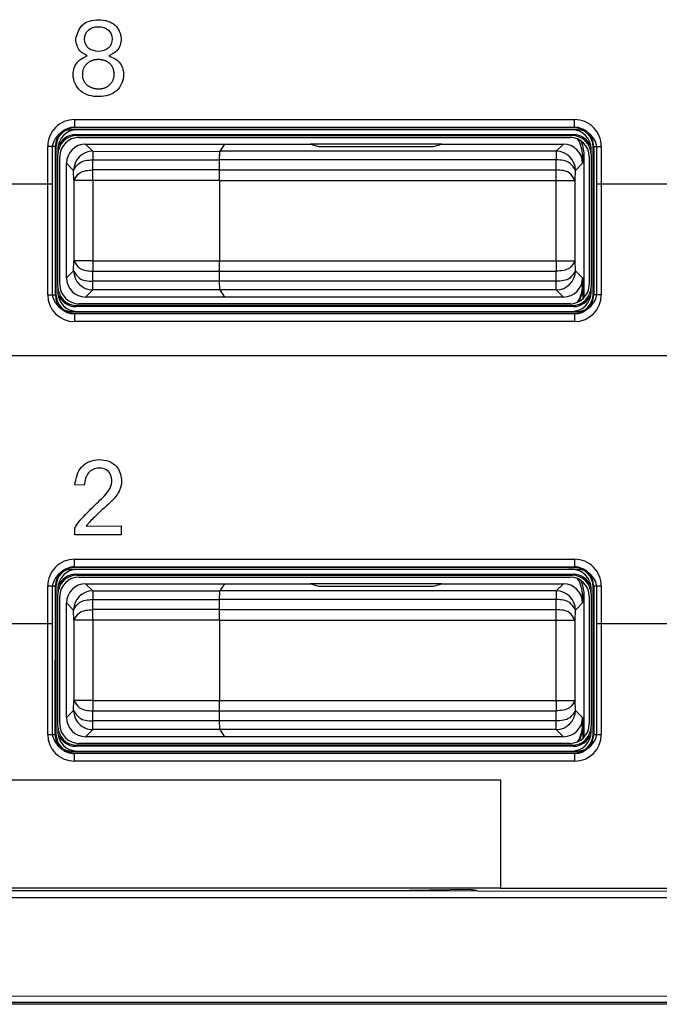
# Model space of a CAD drawing. Units: inches. Extents: x 85 to 2185, y 1295 to 1592.
# Drawn here: x 169 to 175, y 1430 to 1440 of the extents above; entities that cross this region are included whole.
import ezdxf

# ---------------------------------------------------------------- set-up
doc = ezdxf.new("R2010")
doc.units = ezdxf.units.IN

msp = doc.modelspace()

# ---------------------------------------------------------------- linework, layer by layer
at = {"color": 2, "linetype": 'Continuous'}
for p, q in [((169.4060439654369, 1439.925687011615), (169.4038391043259, 1439.925687011615)), ((169.1548384556697, 1439.297754648476), (174.3884033585947, 1439.297754648476)), ((169.1613468140831, 1439.211355927282), (169.1548384556697, 1439.217864285696)), ((169.1548384556697, 1439.217864285696), (174.3884033585947, 1439.217864285696)), ((174.3884033585947, 1439.217864285696), (174.3818950001813, 1439.211355927282)), ((169.1708652582265, 1439.141837483139), (169.1813468140831, 1439.131355927282)), ((174.3723765560379, 1439.141837483139), (174.3618950001813, 1439.131355927282)), ((168.8752221859384, 1437.46457347582), (168.8752221859384, 1439.018138378745)), ((168.9551125487187, 1437.46457347582), (168.9551125487187, 1439.018138378745)), ((168.9616209071322, 1439.011630020331), (168.9551125487187, 1439.018138378745)), ((169.2715523721272, 1439.041355927283), (169.3463325479964, 1438.966644286418)), ((174.2716894421382, 1439.041355927283), (174.196909266269, 1438.966644286419)), ((174.5881292655457, 1439.018138378745), (174.5816209071322, 1439.011630020331)), ((174.5881292655457, 1439.018138378745), (174.5881292655457, 1437.46457347582)), ((174.6680196283261, 1439.018138378745), (174.6680196283261, 1437.46457347582)), ((169.3463325479964, 1438.966644286418), (170.675093316128, 1438.964865126773)), ((169.3463325479964, 1438.966644286418), (169.3463325479964, 1438.876792019091)), ((169.3463325479964, 1438.876792019091), (170.6734111010324, 1438.876792019091)), ((169.3481523566123, 1438.771467103971), (169.3463325479964, 1438.876792019091)), ((174.196909266269, 1438.876792019092), (170.6734111010331, 1438.876792019092)), ((174.196909266269, 1438.966644286419), (170.6762335877855, 1438.966575751414)), ((174.1950894576531, 1438.771467103971), (174.196909266269, 1438.876792019092)), ((174.196909266269, 1438.966644286419), (174.196909266269, 1438.876792019092)), ((174.4716209071332, 1438.921453396815), (174.4873324600749, 1438.931926435772)), ((169.0716209071321, 1438.841424462287), (169.1463325479964, 1438.766644286418)), ((169.1482208916172, 1438.661319371297), (169.1463325479964, 1438.766644286418)), ((170.6721980492991, 1438.771467103971), (169.3481523566123, 1438.771467103971)), ((169.3481523566123, 1438.661319371297), (169.3481523566123, 1438.771467103971)), ((170.6721980492998, 1438.771467103971), (174.1950894576531, 1438.771467103971)), ((174.1950894576531, 1438.661319371298), (174.1950894576531, 1438.771467103971)), ((174.3950209226482, 1438.661319371298), (174.3969092662689, 1438.766644286419)), ((174.4716209071332, 1438.841424462288), (174.3969092662689, 1438.766644286419)), ((167.8216209071376, 1438.62481895606), (168.9216209071378, 1438.62481895606)), ((169.1482208916172, 1438.661319371297), (169.1482208916172, 1437.821392483268)), ((169.3481523566123, 1438.661319371297), (169.1482208916172, 1438.661319371297)), ((170.6716209071322, 1438.661319371297), (169.3481523566123, 1438.661319371297)), ((169.3481523566123, 1438.661319371297), (169.3481523566123, 1437.821392483268)), ((170.6716209071329, 1438.661319371298), (174.1950894576531, 1438.661319371298)), ((174.1950894576531, 1438.661319371298), (174.3950209226482, 1438.661319371298)), ((174.1950894576531, 1437.821392483268), (174.1950894576531, 1438.661319371298)), ((174.3950209226482, 1437.821392483268), (174.3950209226482, 1438.661319371298)), ((174.6216209071387, 1438.62481895606), (175.7216209071388, 1438.62481895606)), ((169.1463325479964, 1437.716067568147), (169.1482208916172, 1437.821392483268)), ((169.3481523566123, 1437.821392483268), (169.1482208916172, 1437.821392483268)), ((169.3481523566123, 1437.821392483268), (170.6716209071322, 1437.821392483268)), ((169.3481523566123, 1437.821392483268), (169.3481523566123, 1437.711244750594)), ((170.6716209071329, 1437.821392483268), (174.1950894576531, 1437.821392483268)), ((174.1950894576531, 1437.821392483268), (174.3950209226482, 1437.821392483268)), ((174.1950894576531, 1437.821392483268), (174.1950894576531, 1437.711244750595)), ((174.3969092662689, 1437.716067568147), (174.3950209226482, 1437.821392483268)), ((169.1463325479964, 1437.716067568147), (169.0716209071321, 1437.641287392278)), ((169.3463325479964, 1437.605919835474), (169.3481523566123, 1437.711244750594)), ((169.3481523566123, 1437.711244750594), (170.6721980492991, 1437.711244750594)), ((170.6721980492998, 1437.711244750595), (174.1950894576531, 1437.711244750595)), ((174.196909266269, 1437.605919835474), (174.1950894576531, 1437.711244750595)), ((174.3969092662689, 1437.716067568147), (174.4716209071332, 1437.641287392278)), ((170.6734111010324, 1437.605919835474), (169.3463325479964, 1437.605919835474)), ((169.3463325479964, 1437.516067568147), (169.3463325479964, 1437.605919835474)), ((174.196909266269, 1437.605919835474), (170.6734111010331, 1437.605919835474)), ((174.196909266269, 1437.516067568147), (174.196909266269, 1437.605919835474)), ((174.4768580914471, 1437.557767444765), (174.4716209071332, 1437.561258457751)), ((168.9551125487187, 1437.46457347582), (168.9616209071322, 1437.471081834233)), ((169.3463325479964, 1437.516067568147), (169.2715523721272, 1437.441355927283)), ((170.6762335877848, 1437.516136103152), (169.3463325479964, 1437.516067568147)), ((174.196909266269, 1437.516067568147), (170.6762335877855, 1437.516136103152)), ((174.196909266269, 1437.516067568147), (174.2716894421382, 1437.441355927283)), ((174.5881292655457, 1437.46457347582), (174.5816209071322, 1437.471081834233)), ((169.1813468140831, 1437.351355927282), (169.1708652582265, 1437.340874371426)), ((174.3723765560379, 1437.340874371426), (174.3618950001813, 1437.351355927282)), ((169.1548384556697, 1437.264847568869), (169.1613468140831, 1437.271355927282)), ((174.3884033585947, 1437.264847568869), (169.1548384556697, 1437.264847568869)), ((174.3884033585947, 1437.264847568869), (174.3818950001813, 1437.271355927282)), ((174.3884033585947, 1437.184957206088), (169.1548384556697, 1437.184957206088)), ((202.4899849376644, 1436.824825466476), (161.4299588959913, 1436.824825466476)), ((169.2566646251591, 1435.474072428281), (169.1582726980758, 1435.474899251198)), ((169.1582726980758, 1434.953863009878), (169.1582726980758, 1435.023729546337)), ((169.2778864133536, 1435.043848903975), (169.6445823768954, 1435.047983018559)), ((169.6445823768954, 1435.047983018559), (169.6445823768954, 1434.953863009878)), ((169.6445823768954, 1434.953863009878), (169.1582726980758, 1434.953863009878)), ((169.1548384556697, 1434.697754648476), (174.3884033585947, 1434.697754648476)), ((169.1613468140831, 1434.611355927282), (169.1548384556697, 1434.617864285696)), ((169.1548384556697, 1434.617864285696), (174.3884033585947, 1434.617864285696)), ((169.1708652582265, 1434.541837483139), (169.1813468140831, 1434.531355927282)), ((174.3723765560379, 1434.541837483139), (174.3618950001813, 1434.531355927282)), ((174.3884033585947, 1434.617864285696), (174.3818950001813, 1434.611355927282)), ((169.2715523721272, 1434.441355927283), (169.3463325479964, 1434.366644286418)), ((174.2716894421382, 1434.441355927283), (174.196909266269, 1434.366644286418)), ((168.8752221859384, 1432.86457347582), (168.8752221859384, 1434.418138378745)), ((168.9525054259555, 1432.86457347582), (168.9551125487187, 1434.418138378745)), ((168.9616209071322, 1434.411630020331), (168.9551125487187, 1434.418138378745)), ((169.3463325479964, 1434.366644286418), (170.6762335877848, 1434.366575751413)), ((169.3463325479964, 1434.366644286418), (169.3463325479964, 1434.276792019091)), ((174.196909266269, 1434.366644286418), (170.6762335877855, 1434.366575751413)), ((174.196909266269, 1434.366644286418), (174.196909266269, 1434.276792019092)), ((174.5881292655457, 1434.418138378745), (174.5816209071322, 1434.411630020331)), ((174.5881292655457, 1434.418138378745), (174.5881292655457, 1432.86457347582)), ((174.6680196283261, 1434.418138378745), (174.6680196283261, 1432.86457347582)), ((169.0716209071321, 1434.241424462287), (169.1463325479964, 1434.166644286418)), ((169.3463325479964, 1434.276792019091), (170.6734111010324, 1434.276792019091)), ((169.3481523566123, 1434.171467103971), (169.3463325479964, 1434.276792019091)), ((174.196909266269, 1434.276792019092), (170.6734111010331, 1434.276792019092)), ((174.1950894576531, 1434.171467103971), (174.196909266269, 1434.276792019092)), ((174.4716209071332, 1434.241424462288), (174.3969092662689, 1434.166644286418)), ((174.4716209071332, 1434.321453396815), (174.4873324600749, 1434.331926435772)), ((169.1482208916172, 1434.061319371297), (169.1463325479964, 1434.166644286418)), ((170.6721980492991, 1434.171467103971), (169.3481523566123, 1434.171467103971)), ((169.3481523566123, 1434.061319371297), (169.3481523566123, 1434.171467103971)), ((170.6721980492998, 1434.171467103971), (174.1950894576531, 1434.171467103971)), ((174.1950894576531, 1434.061319371297), (174.1950894576531, 1434.171467103971)), ((174.3950209226482, 1434.061319371297), (174.3969092662689, 1434.166644286418)), ((169.3481523566123, 1434.061319371297), (169.1482208916172, 1434.061319371297)), ((169.1482208916172, 1434.061319371297), (169.1482208916172, 1433.221392483267)), ((169.3481523566123, 1434.061319371297), (169.3481523566123, 1433.221392483267)), ((170.6716209071322, 1434.061319371297), (169.3481523566123, 1434.061319371297)), ((170.6716209071329, 1434.061319371297), (174.1950894576531, 1434.061319371297)), ((174.1950894576531, 1433.221392483268), (174.1950894576531, 1434.061319371297)), ((174.1950894576531, 1434.061319371297), (174.3950209226482, 1434.061319371297)), ((174.3950209226482, 1433.221392483268), (174.3950209226482, 1434.061319371297)), ((167.8216209071376, 1434.024927463003), (168.9216209071378, 1434.024927463003)), ((174.6216209071387, 1434.024927463003), (175.7216209071388, 1434.024927463003)), ((169.1464010830013, 1433.116067568147), (169.1482208916172, 1433.221392483267)), ((169.3481523566123, 1433.221392483267), (169.1482208916172, 1433.221392483267)), ((169.3481523566123, 1433.221392483267), (169.3481523566123, 1433.111244750594)), ((169.3481523566123, 1433.221392483267), (170.6716209071322, 1433.221392483267)), ((170.6716209071329, 1433.221392483268), (174.1950894576531, 1433.221392483268)), ((174.1950894576531, 1433.221392483268), (174.3950209226482, 1433.221392483268)), ((174.1950894576531, 1433.221392483268), (174.1950894576531, 1433.111244750595)), ((174.3969092662689, 1433.116067568147), (174.3950209226482, 1433.221392483268)), ((169.1464010830013, 1433.116067568147), (169.0716209071321, 1433.041287392277)), ((169.3463325479964, 1433.005919835473), (169.3481523566123, 1433.111244750594)), ((169.3481523566123, 1433.111244750594), (170.6721980492991, 1433.111244750594)), ((170.6721980492998, 1433.111244750595), (174.1950894576531, 1433.111244750595)), ((174.196909266269, 1433.005919835474), (174.1950894576531, 1433.111244750595)), ((174.3969092662689, 1433.116067568147), (174.4716209071332, 1433.041287392278)), ((170.6734111010324, 1433.005919835473), (169.3463325479964, 1433.005919835473)), ((169.3463325479964, 1432.916067568146), (169.3463325479964, 1433.005919835473)), ((174.196909266269, 1433.005919835474), (170.6734111010331, 1433.005919835474)), ((174.196909266269, 1432.916067568147), (174.196909266269, 1433.005919835474)), ((169.3463325479964, 1432.916067568146), (169.2715523721272, 1432.841355927282)), ((170.6762335877848, 1432.916136103152), (169.3463325479964, 1432.916067568146)), ((174.196909266269, 1432.916067568147), (170.6762335877855, 1432.916136103152)), ((174.196909266269, 1432.916067568147), (174.2716894421382, 1432.841355927283)), ((174.4768580914471, 1432.957767444765), (174.4716209071332, 1432.96125845775)), ((168.9525054259555, 1432.86457347582), (168.9616209071322, 1432.871081834233)), ((174.5881292655457, 1432.86457347582), (174.5816209071322, 1432.871081834233)), ((169.1813468140831, 1432.751355927282), (169.1708652582265, 1432.740874371426)), ((174.3723765560379, 1432.740874371426), (174.3618950001813, 1432.751355927282)), ((169.1548384556697, 1432.664847568869), (169.1613468140831, 1432.671355927282)), ((174.3884033585947, 1432.664847568869), (169.1548384556697, 1432.664847568869)), ((174.3884033585947, 1432.584957206089), (169.1548384556697, 1432.584957206089)), ((174.3884033585947, 1432.664847568869), (174.3818950001813, 1432.671355927282)), ((164.3316209071322, 1432.390874371426), (173.6116209071322, 1432.390874371426)), ((164.3316350841569, 1432.390874371421), (173.6116350841581, 1432.390874371421)), ((164.3316350841569, 1432.39087437142), (173.6116350841581, 1432.39087437142)), ((173.6116350841581, 1432.390874371421), (173.6116350841581, 1431.258126416648)), ((173.6116350841581, 1432.39087437142), (173.6116350841581, 1431.258126416647)), ((204.5812932324221, 1431.153310858082), (156.171567854639, 1431.155595612873)), ((173.371635084142, 1431.226681749078), (164.5779240176893, 1431.232970682592)), ((204.4411535283076, 1430.118919440616), (156.1715931304908, 1430.127116241681)), ((160.5716350841531, 1430.06231903899), (185.5716350841531, 1430.06231903899)), ((160.5716350841574, 1430.06231903899), (185.5716350841613, 1430.06231903899))]:
    msp.add_line(p, q, dxfattribs=at)
at = {"color": 4, "linetype": 'Continuous'}
for p, q in [((174.4216209071386, 1439.191355927283), (169.1216209071378, 1439.191355927283)), ((174.3818950001813, 1439.211355927282), (169.1613468140831, 1439.211355927282)), ((174.3616513681009, 1439.191355927282), (169.1815904461635, 1439.191355927282)), ((174.3616513681009, 1439.191355927282), (169.1815904461635, 1439.191355927282)), ((169.1708652582265, 1439.141837483139), (174.3723765560379, 1439.141837483139)), ((169.1813468140831, 1439.131355927282), (174.3618950001813, 1439.131355927282)), ((169.2015904461635, 1439.111355927282), (174.341651368101, 1439.111355927282)), ((168.9216209071378, 1438.991355927283), (168.9216209071378, 1438.62481895606)), ((168.9616209071322, 1439.011630020331), (168.9616209071322, 1437.471081834233)), ((168.9816209071322, 1438.991386388251), (168.9816209071322, 1438.931630020331)), ((169.2715523721279, 1439.041355927283), (170.726080709709, 1439.041355927283)), ((170.7260807097083, 1439.041355927283), (170.675093316128, 1438.964865126773)), ((170.726080709709, 1439.041355927283), (170.6762335877855, 1438.966575751414)), ((170.726080709709, 1439.041355927283), (171.6241322436071, 1439.041355927283)), ((172.9991095706591, 1439.041355927283), (171.6241322436071, 1439.041355927283)), ((171.6241322436071, 1439.041355927283), (171.711620907133, 1439.015170005714)), ((171.6241322436064, 1439.041355927283), (171.7116209071323, 1439.015170005713)), ((171.711620907133, 1439.015170005714), (172.9116209071332, 1439.015170005714)), ((171.7116209071323, 1439.015170005713), (172.9116209071324, 1439.015170005713)), ((172.9116209071332, 1439.015170005714), (172.9991095706591, 1439.041355927283)), ((172.9116209071324, 1439.015170005713), (172.9991095706584, 1439.041355927283)), ((172.9991095706591, 1439.041355927283), (174.2716894421382, 1439.041355927283)), ((174.5616209071322, 1438.931630020331), (174.5616209071322, 1438.991386388251)), ((174.5816209071322, 1437.471081834233), (174.5816209071322, 1439.011630020331)), ((174.6216209071387, 1438.62481895606), (174.6216209071387, 1438.991355927283)), ((168.9816209071322, 1437.551081834233), (168.9816209071322, 1438.931630020331)), ((168.9816209071322, 1437.551081834233), (168.9816209071322, 1438.931630020331)), ((169.0016209071322, 1437.571325466314), (169.0016209071322, 1438.911386388251)), ((170.6721980492998, 1438.771467103971), (170.6734111010331, 1438.876792019092)), ((170.6721980492991, 1438.771467103971), (170.6734111010324, 1438.876792019091)), ((174.4716209071332, 1438.921453396815), (174.4716209071332, 1438.841424462288)), ((174.4873324600749, 1437.434340664303), (174.4873324600749, 1438.931926435772)), ((174.5416209071323, 1438.911386388251), (174.5416209071323, 1437.571325466314)), ((174.5616209071322, 1438.931630020331), (174.5616209071322, 1437.551081834233)), ((174.5616209071322, 1438.931630020331), (174.5616209071322, 1437.551081834233)), ((169.0716209071328, 1437.641287392278), (169.0716209071328, 1438.841424462288)), ((168.9216209071378, 1438.62481895606), (168.9216209071378, 1437.491355927283)), ((170.6716209071329, 1438.661319371298), (170.6716209071329, 1437.821392483268)), ((170.6716209071322, 1438.661319371297), (170.6716209071322, 1437.821392483268)), ((174.6216209071387, 1437.491355927283), (174.6216209071387, 1438.62481895606)), ((170.6734111010331, 1437.605919835474), (170.6721980492998, 1437.711244750595)), ((170.6734111010324, 1437.605919835474), (170.6721980492991, 1437.711244750594)), ((174.4716209071332, 1437.641287392278), (174.4716209071332, 1437.561258457751)), ((168.9816209071322, 1437.551081834233), (168.9816209071322, 1437.491325466314)), ((174.4768580914471, 1437.423992650884), (174.4768580914471, 1437.557767444765)), ((174.5616209071322, 1437.491325466314), (174.5616209071322, 1437.551081834233)), ((170.726080709709, 1437.441355927283), (169.2715523721279, 1437.441355927283)), ((170.6762335877855, 1437.516136103152), (170.726080709709, 1437.441355927283)), ((170.6762335877848, 1437.516136103152), (170.7260807097083, 1437.441355927283)), ((174.2716894421382, 1437.441355927283), (170.726080709709, 1437.441355927283)), ((174.3723765560379, 1437.340874371426), (169.1708652582265, 1437.340874371426)), ((174.3618950001813, 1437.351355927282), (169.1813468140831, 1437.351355927282)), ((174.341651368101, 1437.371355927282), (169.2015904461635, 1437.371355927282)), ((169.1216209071378, 1437.291355927283), (174.4216209071386, 1437.291355927283)), ((169.1613468140831, 1437.271355927282), (174.3818950001813, 1437.271355927282)), ((169.1815904461635, 1437.291355927282), (174.3616513681009, 1437.291355927282)), ((169.1815904461635, 1437.291355927282), (174.3616513681009, 1437.291355927282)), ((174.4216209071386, 1434.591355927282), (169.1216209071378, 1434.591355927282)), ((174.32767944152, 1434.608784853319), (169.1613468140831, 1434.611355927282)), ((169.1708652582265, 1434.541837483139), (174.3723765560379, 1434.541837483139)), ((174.3616513681009, 1434.591355927282), (169.1815904461635, 1434.591355927282)), ((174.3616513681009, 1434.591355927282), (169.1815904461635, 1434.591355927282)), ((174.32767944152, 1434.608784853319), (174.3818950001813, 1434.611355927282)), ((169.1813468140831, 1434.531355927282), (174.3618950001813, 1434.531355927282)), ((169.2015904461635, 1434.511355927282), (174.341651368101, 1434.511355927282)), ((169.2715523721279, 1434.441355927283), (170.726080709709, 1434.441355927283)), ((170.726080709709, 1434.441355927283), (170.6762335877855, 1434.366575751413)), ((170.7260807097083, 1434.441355927283), (170.6762335877848, 1434.366575751413)), ((170.726080709709, 1434.441355927283), (171.6241322436071, 1434.441355927283)), ((172.9991095706591, 1434.441355927283), (171.6241322436071, 1434.441355927283)), ((171.6241322436071, 1434.441355927283), (171.711620907133, 1434.415170005713)), ((171.6241322436064, 1434.441355927283), (171.7116209071323, 1434.415170005713)), ((172.9116209071332, 1434.415170005713), (172.9991095706591, 1434.441355927283)), ((172.9116209071324, 1434.415170005713), (172.9991095706584, 1434.441355927283)), ((172.9991095706591, 1434.441355927283), (174.2716894421382, 1434.441355927283)), ((168.9216209071378, 1434.391355927282), (168.9216209071378, 1434.024927463003)), ((168.9616209071322, 1434.411630020331), (168.9616209071322, 1432.871081834233)), ((168.9816209071322, 1434.391386388251), (168.9816209071322, 1434.331630020331)), ((171.711620907133, 1434.415170005713), (172.9116209071332, 1434.415170005713)), ((171.7116209071323, 1434.415170005713), (172.9116209071324, 1434.415170005713)), ((174.5616209071322, 1434.331630020331), (174.5616209071322, 1434.391386388251)), ((174.5816209071322, 1432.871081834233), (174.5816209071322, 1434.411630020331)), ((174.6216209071387, 1434.024927463003), (174.6216209071387, 1434.391355927282)), ((168.9816209071322, 1432.951081834233), (168.9816209071322, 1434.331630020331)), ((168.9816209071322, 1432.951081834233), (168.9816209071322, 1434.331630020331)), ((169.0016209071322, 1432.971325466314), (169.0016209071322, 1434.311386388251)), ((169.0716209071328, 1433.041287392278), (169.0716209071328, 1434.241424462288)), ((170.6721980492998, 1434.171467103971), (170.6734111010331, 1434.276792019092)), ((170.6721980492991, 1434.171467103971), (170.6734111010324, 1434.276792019091)), ((174.4716209071332, 1434.321453396815), (174.4716209071332, 1434.241424462288)), ((174.4873324600749, 1432.834340664303), (174.4873324600749, 1434.331926435772)), ((174.5416209071323, 1434.311386388251), (174.5416209071323, 1432.971325466314)), ((174.5616209071322, 1434.331630020331), (174.5616209071322, 1432.951081834233)), ((174.5616209071322, 1434.331630020331), (174.5616209071322, 1432.951081834233)), ((170.6716209071329, 1434.061319371297), (170.6716209071329, 1433.221392483268)), ((170.6716209071322, 1434.061319371297), (170.6716209071322, 1433.221392483267)), ((168.9216209071378, 1434.024927463003), (168.9216209071378, 1432.891355927282)), ((174.6216209071387, 1432.891355927282), (174.6216209071387, 1434.024927463003)), ((170.6734111010331, 1433.005919835474), (170.6721980492998, 1433.111244750595)), ((170.6734111010324, 1433.005919835473), (170.6721980492991, 1433.111244750594)), ((174.4716209071332, 1433.041287392278), (174.4716209071332, 1432.96125845775)), ((168.9816209071322, 1432.951081834233), (168.9816209071322, 1432.891325466313)), ((170.6762335877855, 1432.916136103152), (170.726080709709, 1432.841355927283)), ((170.6762335877848, 1432.916136103152), (170.7260807097083, 1432.841355927282)), ((174.4768580914471, 1432.823992650883), (174.4768580914471, 1432.957767444765)), ((174.5616209071322, 1432.891325466313), (174.5616209071322, 1432.951081834233)), ((170.726080709709, 1432.841355927283), (169.2715523721279, 1432.841355927283)), ((174.2716894421382, 1432.841355927283), (170.726080709709, 1432.841355927283)), ((169.1216209071378, 1432.691355927282), (174.4216209071386, 1432.691355927282)), ((174.3723765560379, 1432.740874371426), (169.1708652582265, 1432.740874371426)), ((174.3618950001813, 1432.751355927282), (169.1813468140831, 1432.751355927282)), ((169.1815904461635, 1432.691355927282), (174.3616513681009, 1432.691355927282)), ((169.1815904461635, 1432.691355927282), (174.3616513681009, 1432.691355927282)), ((174.341651368101, 1432.771355927282), (169.2015904461635, 1432.771355927282)), ((169.1613468140831, 1432.671355927282), (174.3818950001813, 1432.671355927282)), ((173.6116350841581, 1431.258126416648), (164.3316350841569, 1431.258126416648)), ((173.6116350841581, 1431.258126416648), (204.8115910027722, 1431.258126416648)), ((165.2814937037901, 1431.232970682592), (172.6617764645247, 1431.232970682592)), ((165.2814937037913, 1431.232970682592), (172.6617764645261, 1431.232970682592)), ((173.291635084158, 1431.241355927294), (172.6617764645247, 1431.232970682592)), ((173.2916350841594, 1431.241355927294), (172.6617764645261, 1431.232970682592)), ((173.3716350841406, 1431.226681749078), (173.291635084158, 1431.241355927294)), ((173.3653461506266, 1431.232970682592), (173.2916350841579, 1431.241355927294)), ((173.371635084142, 1431.226681749078), (173.2916350841594, 1431.241355927294)), ((173.3716350841406, 1431.226681749078), (184.9676926366374, 1431.229518966463)), ((173.371635084142, 1431.226681749078), (184.9676926366392, 1431.229518966463)), ((185.5786171101326, 1430.041355927277), (160.5646530581861, 1430.041355927277))]:
    msp.add_line(p, q, dxfattribs=at)
at = {"color": 2, "linetype": 'Continuous'}
for centre, radius, start, end in [((169.154620705769, 1439.018356128645), 0.2793986046826312, 89.95534640708036, 180.0446535929327), ((174.3886211084953, 1439.018356128645), 0.2793986046826539, 359.9553464070804, 90.04465359292617), ((169.154620705769, 1439.018356128645), 0.1995082758800282, 89.93746548750894, 180.0625345125106), ((174.3886211084953, 1439.018356128645), 0.199508275880095, 359.9374654875024, 90.06253451249758), ((169.3463325479964, 1438.766644286418), 0.2000000000000171, 90, 180), ((174.196909266269, 1438.766644286419), 0.2000000000000171, 0, 90), ((169.3463325479964, 1437.716067568147), 0.2000000000000171, 180, 270), ((174.196909266269, 1437.716067568147), 0.2000000000000171, 270, 0), ((169.1548424337491, 1437.464577453899), 0.2796202478389327, 180.0008151311002, 269.9991848689064), ((169.1548424337491, 1437.464577453899), 0.1997298850699131, 180.0011411770369, 269.9988588229631), ((174.3883993805155, 1437.464577453899), 0.1997298850698932, 270.0011411770174, 359.9988588229631), ((174.3883993805155, 1437.464577453899), 0.2796202478389341, 270.0008151310806, 359.9991848688998), ((169.154620705769, 1434.418356128645), 0.2793986046826312, 89.95534640708036, 180.0446535929327), ((174.3886211084953, 1434.418356128645), 0.2793986046826312, 359.9553464070673, 90.04465359293268), ((169.154620705769, 1434.418356128645), 0.1995082758800282, 89.93746548750894, 180.0625345125106), ((174.3886211084953, 1434.418356128645), 0.1995082758800723, 359.9374654874894, 90.06253451250409), ((169.3463325479964, 1434.166644286418), 0.2000000000000171, 90, 180), ((174.196909266269, 1434.166644286418), 0.2000000000000171, 0, 90), ((169.3463668125622, 1433.116033297709), 0.1999657324975589, 179.9901805601645, 269.9901822427772), ((174.196909266269, 1433.116067568147), 0.2000000000000171, 270, 0), ((169.1548424337491, 1432.864577453899), 0.2796202478389327, 180.0008151310871, 269.9991848689064), ((169.1535346476402, 1432.865876787334), 0.2010334464512184, 180.3714544697619, 270.3715959826703), ((174.3883993805155, 1432.864577453899), 0.1997298850698442, 270.0011411770174, 359.9988588229762), ((174.3883993805155, 1432.864577453899), 0.2796202478388858, 270.0008151310806, 359.9991848689128)]:
    msp.add_arc(centre, radius, start, end, dxfattribs=at)
at = {"color": 4, "linetype": 'Continuous'}
for centre, radius, start, end in [((169.1216209071378, 1438.991355927283), 0.2000000000000313, 90, 180), ((169.1613468140831, 1439.011630020331), 0.19972590695088, 90, 180), ((169.1815904461635, 1438.991386388251), 0.1999695390312795, 90, 180), ((174.3616513681009, 1438.991386388251), 0.1999695390312809, 0, 90), ((174.3818950001813, 1439.011630020331), 0.19972590695088, 0, 90), ((174.4216209071386, 1438.991355927283), 0.2000000000000313, 0, 90), ((169.1813468140831, 1438.931630020331), 0.1997259069509241, 90, 179.999999999987), ((169.1708652582265, 1438.942111576188), 0.19972590695088, 90, 160.7469968842863), ((169.2015904461635, 1438.911386388251), 0.1999695390312795, 90, 180), ((174.341651368101, 1438.911386388251), 0.1999695390312809, 0, 90), ((174.3618950001813, 1438.931630020331), 0.1997259069509255, 1.302755197527456e-11, 90), ((174.3723765560379, 1438.942111576188), 0.1997259069509272, 19.25300311571368, 90), ((174.1516879191761, 1438.921422939326), 0.3199329894069881, 0.005454534626849584, 32.90988376872046), ((174.1673994721176, 1438.931895978283), 0.3199329894070335, 0.005454534626849584, 27.21434074728461), ((169.2715523721279, 1438.841424462288), 0.1999314649951358, 90, 180), ((174.2716894421382, 1438.841424462288), 0.1999314649950463, 0, 90), ((169.2715523721279, 1437.641287392278), 0.1999314649951373, 180, 270), ((174.2716894421382, 1437.641287392278), 0.1999314649951373, 270, 0), ((169.1813468140831, 1437.551081834233), 0.1997259069509028, 180.000000000013, 270), ((169.2015904461635, 1437.571325466314), 0.1999695390312581, 180, 270), ((174.341651368101, 1437.571325466314), 0.1999695390312795, 270, 0), ((174.3618950001813, 1437.551081834233), 0.1997259069509241, 270, 359.999999999987), ((174.1516879191761, 1437.56128891524), 0.3199329894069993, 327.0901162312795, 359.9945454653601), ((174.1569251034899, 1437.557797902254), 0.3199329894069969, 328.8467264633685, 359.9945454653601), ((169.1216209071378, 1437.491355927283), 0.2000000000000313, 180, 270), ((169.1613468140831, 1437.471081834233), 0.1997259069509255, 180, 270), ((169.1815904461635, 1437.491325466314), 0.1999695390312809, 180, 270), ((169.1708652582265, 1437.540600278377), 0.1997259069509117, 199.2530031157137, 270), ((174.3616513681009, 1437.491325466314), 0.1999695390312809, 270, 0), ((174.3723765560379, 1437.540600278377), 0.19972590695088, 270, 340.7469968842863), ((174.3818950001813, 1437.471081834233), 0.1997259069509241, 270, 0), ((174.4216209071386, 1437.491355927283), 0.2000000000000313, 270, 0), ((169.1216209071378, 1434.391355927282), 0.2000000000000313, 90, 180), ((169.1613468140831, 1434.411630020331), 0.19972590695088, 90, 180), ((169.1815904461635, 1434.391386388251), 0.1999695390312795, 90, 180), ((169.1708652582265, 1434.342111576188), 0.1997259069509241, 90, 160.7469968842863), ((174.3616513681009, 1434.391386388251), 0.1999695390312809, 0, 90), ((174.3723765560379, 1434.342111576188), 0.1997259069509112, 19.25300311571368, 90), ((174.3818950001813, 1434.411630020331), 0.19972590695088, 0, 90), ((174.4216209071386, 1434.391355927282), 0.2000000000000313, 0, 90), ((169.1813468140831, 1434.331630020331), 0.1997259069509241, 90, 179.999999999987), ((169.2015904461635, 1434.311386388251), 0.1999695390312795, 90, 180), ((169.2715523721279, 1434.241424462288), 0.1999314649951358, 90, 180), ((174.2716894421382, 1434.241424462288), 0.1999314649950463, 0, 90), ((174.341651368101, 1434.311386388251), 0.1999695390312809, 0, 90), ((174.3618950001813, 1434.331630020331), 0.1997259069509255, 1.302755197527456e-11, 90), ((174.1516879191761, 1434.321422939326), 0.3199329894069881, 0.005454534626849584, 32.90988376872046), ((174.1673994721176, 1434.331895978283), 0.3199329894070335, 0.005454534626849584, 27.21434074728461), ((169.2715523721279, 1433.041287392278), 0.1999314649951373, 180, 270), ((174.2716894421382, 1433.041287392278), 0.1999314649951366, 270, 0), ((169.1813468140831, 1432.951081834233), 0.1997259069509028, 180.000000000013, 270), ((169.2015904461635, 1432.971325466314), 0.1999695390312581, 180, 270), ((174.341651368101, 1432.971325466314), 0.1999695390312802, 270, 0), ((174.3618950001813, 1432.951081834233), 0.1997259069509241, 270, 359.999999999987), ((174.1516879191761, 1432.961288915239), 0.3199329894069984, 327.0901162312795, 359.9945454653601), ((174.1569251034899, 1432.957797902254), 0.3199329894069962, 328.8467264633685, 359.9945454653601), ((169.1216209071378, 1432.891355927282), 0.2000000000000313, 180, 270), ((169.1613468140831, 1432.871081834233), 0.1997259069509255, 180, 270), ((169.1815904461635, 1432.891325466313), 0.1999695390312809, 180, 270), ((169.1708652582265, 1432.940600278377), 0.1997259069509112, 199.2530031157137, 270), ((174.3616513681009, 1432.891325466313), 0.1999695390312795, 270, 0), ((174.3723765560379, 1432.940600278377), 0.19972590695088, 270, 340.7469968842863), ((174.3818950001813, 1432.871081834233), 0.1997259069509241, 270, 0), ((174.4216209071386, 1432.891355927282), 0.2000000000000313, 270, 0)]:
    msp.add_arc(centre, radius, start, end, dxfattribs=at)
at = {"color": 2, "linetype": 'Continuous'}
for points in [[(169.1677811616175, 1440.138593912657), (169.2319977414786, 1440.282547227544), (169.4082488265481, 1440.343094780713), (169.5800901893953, 1440.284304226242), (169.6423775157842, 1440.146035318907), (169.5980046859231, 1440.018618462353), (169.5131175331453, 1439.965925726893)], [(169.407284199812, 1440.010436360574), (169.507467576548, 1440.043819335834), (169.5481197032842, 1440.143968261616), (169.5103786822338, 1440.234264214306), (169.4049415348814, 1440.268956325851), (169.3016920231627, 1440.234505370991), (169.2610743473814, 1440.139696343213), (169.3054988536748, 1440.041683376633), (169.407284199812, 1440.010436360574)], [(169.2884973074508, 1439.965925726893), (169.2091223074508, 1440.019703667431), (169.1677811616175, 1440.138593912657)], [(169.5131175331453, 1439.965925726893), (169.6238256765915, 1439.899228678282), (169.6678712223815, 1439.772173556754), (169.5940600515915, 1439.599815429584), (169.4114183143953, 1439.538044867518), (169.2163742334491, 1439.599557047423), (169.1413228282841, 1439.766799207796), (169.18948526318, 1439.903621175027), (169.2884973074508, 1439.965925726893)], [(169.4038391043259, 1439.925687011615), (169.392071333705, 1439.925359300466), (169.3804347148409, 1439.924377305893), (169.3689698589644, 1439.922742736209), (169.3577173773062, 1439.920457299724), (169.3467178810972, 1439.917522704751), (169.336011981568, 1439.913940659601), (169.3256402899497, 1439.909712872587), (169.3156434174728, 1439.904841052019), (169.3060619753682, 1439.899326906211), (169.2969365748667, 1439.893172143474), (169.2883078271991, 1439.886378472119), (169.2802163435961, 1439.878947600458), (169.2727027352886, 1439.870881236804), (169.2658076135073, 1439.862181089468), (169.259571589483, 1439.852848866761), (169.2540352744464, 1439.842886276996), (169.2492392796285, 1439.832295028485), (169.24522421626, 1439.821076829539), (169.2420306955716, 1439.80923338847), (169.2396993287941, 1439.796766413589), (169.2382707271584, 1439.78367761321), (169.2377855018952, 1439.769968695643), (169.2377855018952, 1439.769304979625), (169.2377855018952, 1439.768866265087)], [(169.2377855018952, 1439.768866265087), (169.2377855018952, 1439.768466291531), (169.2377855018952, 1439.767901638351), (169.2382258181936, 1439.755712310358), (169.2395223244553, 1439.744051768635), (169.2416383567299, 1439.732919116023), (169.2445372510674, 1439.72231345536), (169.2481823435174, 1439.712233889488), (169.2525369701298, 1439.702679521245), (169.2575644669544, 1439.693649453472), (169.2632281700408, 1439.685142789007), (169.2694914154389, 1439.677158630691), (169.2763175391985, 1439.669696081364), (169.2836698773693, 1439.662754243865), (169.2915117660012, 1439.656332221034), (169.2998065411438, 1439.65042911571), (169.3085175388469, 1439.645044030734), (169.3176080951604, 1439.640176068944), (169.327041546134, 1439.635824333182), (169.3367812278174, 1439.631987926286), (169.3467904762605, 1439.628665951096), (169.3570326275131, 1439.625857510451), (169.3674710176248, 1439.623561707193), (169.3780689826455, 1439.62177764416), (169.388789858625, 1439.620504424192), (169.3995969816129, 1439.619741150128), (169.4104536876592, 1439.61948692481), (169.4219444788151, 1439.619858987357), (169.4332788041391, 1439.620963527419), (169.4444197796263, 1439.622783073624), (169.4553305212717, 1439.625300154602), (169.4659741450702, 1439.628497298983), (169.4763137670168, 1439.632357035394), (169.4863125031066, 1439.636861892466), (169.4959334693344, 1439.641994398827), (169.5051397816954, 1439.647737083107), (169.5138945561844, 1439.654072473935), (169.5221609087964, 1439.66098309994), (169.5299019555264, 1439.668451489752), (169.5370808123695, 1439.676460171999), (169.5436605953205, 1439.684991675311), (169.5496044203746, 1439.694028528316), (169.5548754035266, 1439.703553259646), (169.5594366607715, 1439.713548397927), (169.5632513081044, 1439.72399647179), (169.5662824615201, 1439.734880009864), (169.5684932370138, 1439.746181540778), (169.5698467505804, 1439.757883593161), (169.5703061182148, 1439.769968695643), (169.5698672798168, 1439.783226018823), (169.5685740962468, 1439.795892666833), (169.5664615649405, 1439.807968775585), (169.563564683334, 1439.819454480993), (169.559918448863, 1439.830349918967), (169.5555578589633, 1439.840655225421), (169.5505179110709, 1439.850370536268), (169.5448336026216, 1439.859495987418), (169.5385399310512, 1439.868031714786), (169.5316718937957, 1439.875977854282), (169.5242644882908, 1439.88333454182), (169.5163527119725, 1439.890101913312), (169.5079715622765, 1439.89628010467), (169.4991560366388, 1439.901869251807), (169.4899411324952, 1439.906869490634), (169.4803618472815, 1439.911280957065), (169.4704531784337, 1439.915103787012), (169.4602501233875, 1439.918338116387), (169.4497876795789, 1439.920984081102), (169.4391008444437, 1439.92304181707), (169.4282246154177, 1439.924511460204), (169.4171939899368, 1439.925393146415), (169.4060439654369, 1439.925687011615)], [(169.1548384556697, 1439.297754648476), (169.1548384556696, 1439.283609388905), (169.1548384556697, 1439.269166749923), (169.1548384556696, 1439.255233442552), (169.1548384556697, 1439.24268628242), (169.1548384556696, 1439.232311275952), (169.1548384556697, 1439.224635539117), (169.1548384556696, 1439.218710692373), (169.1548384556697, 1439.217864285696)], [(174.3884033585947, 1439.217864285696), (174.3884033585947, 1439.218710692373), (174.3884033585947, 1439.224635539117), (174.3884033585947, 1439.232311275952), (174.3884033585947, 1439.24268628242), (174.3884033585947, 1439.255233442552), (174.3884033585947, 1439.269166749923), (174.3884033585947, 1439.283609388905), (174.3884033585947, 1439.297754648476)], [(168.9551125487187, 1439.018138378745), (168.9542661420412, 1439.018138378745), (168.9483412952977, 1439.018138378745), (168.940665558462, 1439.018138378745), (168.9302905519938, 1439.018138378745), (168.9177433918624, 1439.018138378745), (168.9038100844911, 1439.018138378745), (168.889367445509, 1439.018138378745), (168.8752221859384, 1439.018138378745)], [(174.5881292655456, 1439.018138378745), (174.5889756722233, 1439.018138378745), (174.5949005189666, 1439.018138378745), (174.6025762558023, 1439.018138378745), (174.6129512622705, 1439.018138378745), (174.6254984224021, 1439.018138378745), (174.6394317297734, 1439.018138378745), (174.6538743687554, 1439.018138378745), (174.6680196283261, 1439.018138378745)], [(169.1463325479964, 1438.766644286418), (169.2064958870656, 1438.843679422056), (169.3463325479964, 1438.876792019091)], [(174.3969092662689, 1438.766644286419), (174.3367459271998, 1438.843679422057), (174.196909266269, 1438.876792019092)], [(169.1482208916172, 1438.661319371297), (169.2083242625571, 1438.738354506935), (169.3481523566123, 1438.771467103971)], [(174.3950209226482, 1438.661319371298), (174.3349175517083, 1438.738354506936), (174.1950894576531, 1438.771467103971)], [(169.1482208916172, 1437.821392483268), (169.2083242625571, 1437.74435734763), (169.3481523566123, 1437.711244750594)], [(174.3950209226482, 1437.821392483268), (174.3349175517083, 1437.74435734763), (174.1950894576531, 1437.711244750595)], [(169.1463325479964, 1437.716067568147), (169.2064958870656, 1437.639032432509), (169.3463325479964, 1437.605919835474)], [(174.3969092662689, 1437.716067568147), (174.3367459271998, 1437.639032432509), (174.196909266269, 1437.605919835474)], [(168.8752221859384, 1437.46457347582), (168.889367445509, 1437.46457347582), (168.9038100844911, 1437.46457347582), (168.9177433918624, 1437.46457347582), (168.9302905519938, 1437.46457347582), (168.940665558462, 1437.46457347582), (168.9483412952977, 1437.46457347582), (168.9542661420412, 1437.46457347582), (168.9551125487187, 1437.46457347582)], [(174.6680196283261, 1437.46457347582), (174.6538743687554, 1437.46457347582), (174.6394317297734, 1437.46457347582), (174.6254984224021, 1437.46457347582), (174.6129512622705, 1437.46457347582), (174.6025762558023, 1437.46457347582), (174.5949005189666, 1437.46457347582), (174.5889756722233, 1437.46457347582), (174.5881292655456, 1437.46457347582)], [(169.1548384556697, 1437.264847568869), (169.1548384556696, 1437.264001162191), (169.1548384556697, 1437.258076315448), (169.1548384556696, 1437.250400578612), (169.1548384556697, 1437.240025572144), (169.1548384556696, 1437.227478412012), (169.1548384556697, 1437.213545104641), (169.1548384556697, 1437.199102465659), (169.1548384556697, 1437.184957206088)], [(174.3884033585947, 1437.264847568869), (174.3884033585947, 1437.264001162191), (174.3884033585947, 1437.258076315448), (174.3884033585947, 1437.250400578612), (174.3884033585947, 1437.240025572144), (174.3884033585947, 1437.227478412012), (174.3884033585947, 1437.213545104641), (174.3884033585948, 1437.199102465659), (174.3884033585947, 1437.184957206088)], [(169.1582726980758, 1435.474899251198), (169.228535420515, 1435.663104817604), (169.4156902327981, 1435.73989599599), (169.5926992388745, 1435.670270616215), (169.6465116303676, 1435.532225640087), (169.6220514524162, 1435.409666368168), (169.5364063786315, 1435.297959147031)], [(169.4686068994647, 1435.360522081059), (169.5268806896123, 1435.441292344731), (169.5470172727286, 1435.525886664392), (169.5098102414786, 1435.616251518993), (169.4114183143953, 1435.651839355365), (169.3007101709491, 1435.601403157448), (169.2566646251591, 1435.474072428281)], [(169.2271746077981, 1435.120192219948), (169.3423096989439, 1435.238445122509), (169.4686068994647, 1435.360522081059)], [(169.5364063786315, 1435.297959147031), (169.4168787907408, 1435.189421413741), (169.3139910140481, 1435.089461968212)], [(169.1582726980758, 1435.023729546337), (169.1839386594473, 1435.064002712569), (169.2271746077981, 1435.120192219948)], [(169.3139910140481, 1435.089461968212), (169.2923730398727, 1435.063089762265), (169.2778864133536, 1435.043848903975)], [(169.1548384556697, 1434.617864285696), (169.1548384556696, 1434.618710692373), (169.1548384556697, 1434.624635539117), (169.1548384556697, 1434.632311275952), (169.1548384556697, 1434.642686282421), (169.1548384556696, 1434.655233442552), (169.1548384556697, 1434.669166749924), (169.1548384556697, 1434.683609388906), (169.1548384556697, 1434.697754648476)], [(174.3884033585947, 1434.697754648476), (174.3884033585947, 1434.683609388906), (174.3884033585947, 1434.669166749924), (174.3884033585947, 1434.655233442552), (174.3884033585947, 1434.642686282421), (174.3884033585947, 1434.632311275952), (174.3884033585947, 1434.624635539117), (174.3884033585947, 1434.618710692373), (174.3884033585947, 1434.617864285696)], [(168.8752221859384, 1434.418138378745), (168.889367445509, 1434.418138378745), (168.9038100844911, 1434.418138378745), (168.9177433918624, 1434.418138378745), (168.9302905519938, 1434.418138378745), (168.940665558462, 1434.418138378745), (168.9483412952977, 1434.418138378745), (168.9542661420412, 1434.418138378745), (168.9551125487187, 1434.418138378745)], [(174.5881292655456, 1434.418138378745), (174.5889756722233, 1434.418138378745), (174.5949005189666, 1434.418138378745), (174.6025762558023, 1434.418138378745), (174.6129512622705, 1434.418138378745), (174.6254984224021, 1434.418138378745), (174.6394317297734, 1434.418138378745), (174.6538743687554, 1434.418138378745), (174.6680196283261, 1434.418138378745)], [(169.1463325479964, 1434.166644286418), (169.2064958870656, 1434.243679422056), (169.3463325479964, 1434.276792019091)], [(174.3969092662689, 1434.166644286418), (174.3367459271998, 1434.243679422056), (174.196909266269, 1434.276792019092)], [(169.1482208916172, 1434.061319371297), (169.2083242625571, 1434.138354506935), (169.3481523566123, 1434.171467103971)], [(174.3950209226482, 1434.061319371297), (174.3349175517083, 1434.138354506935), (174.1950894576531, 1434.171467103971)], [(169.1482208916172, 1433.221392483267), (169.2083242625571, 1433.144357347629), (169.3481523566123, 1433.111244750594)], [(174.3950209226482, 1433.221392483268), (174.3349175517083, 1433.14435734763), (174.1950894576531, 1433.111244750595)], [(169.1464010830013, 1433.116067568147), (169.2065044539412, 1433.039032432509), (169.3463325479964, 1433.005919835473)], [(174.3969092662689, 1433.116067568147), (174.3367459271998, 1433.039032432509), (174.196909266269, 1433.005919835474)], [(168.8752221859384, 1432.86457347582), (168.889367445509, 1432.86457347582), (168.9038100844911, 1432.86457347582), (168.9177433918624, 1432.86457347582), (168.9302905519938, 1432.86457347582), (168.940665558462, 1432.86457347582), (168.9483412952977, 1432.86457347582), (168.9519849096233, 1432.86457347582), (168.9525054259555, 1432.86457347582)], [(174.5881292655456, 1432.86457347582), (174.5889756722233, 1432.86457347582), (174.5949005189666, 1432.86457347582), (174.6025762558023, 1432.86457347582), (174.6129512622705, 1432.86457347582), (174.6254984224021, 1432.86457347582), (174.6394317297734, 1432.86457347582), (174.6538743687554, 1432.86457347582), (174.6680196283261, 1432.86457347582)], [(169.1548384556697, 1432.584957206088), (169.1548384556696, 1432.599102465659), (169.1548384556697, 1432.613545104641), (169.1548384556696, 1432.627478412012), (169.1548384556697, 1432.640025572144), (169.1548384556696, 1432.650400578612), (169.1548384556697, 1432.658076315448), (169.1548384556697, 1432.664001162191), (169.1548384556697, 1432.664847568869)], [(174.3884033585947, 1432.664847568869), (174.3884033585947, 1432.664001162191), (174.3884033585947, 1432.658076315448), (174.3884033585947, 1432.650400578612), (174.3884033585947, 1432.640025572144), (174.3884033585947, 1432.627478412012), (174.3884033585947, 1432.613545104641), (174.3884033585947, 1432.599102465659), (174.3884033585947, 1432.584957206088)]]:
    msp.add_spline(points, degree=3, dxfattribs=at)
at = {"color": 4, "linetype": 'Continuous'}
for points in [[(170.6734111010331, 1438.876792019092), (170.6744308262007, 1438.926510426549), (170.6762335877855, 1438.966575751414)], [(170.6734111010324, 1438.876792019091), (170.6741457582858, 1438.926082770388), (170.675093316128, 1438.964865126773)], [(170.6716209071329, 1438.661319371298), (170.6717683060746, 1438.718821039889), (170.6721980492998, 1438.771467103971)], [(170.6716209071322, 1438.661319371297), (170.6717683060739, 1438.718821039888), (170.6721980492991, 1438.771467103971)], [(170.6721980492998, 1437.711244750595), (170.6717683060746, 1437.763890814678), (170.6716209071329, 1437.821392483268)], [(170.6721980492991, 1437.711244750594), (170.6717683060739, 1437.763890814677), (170.6716209071322, 1437.821392483268)], [(170.6762335877855, 1437.516136103152), (170.6744308262007, 1437.556201428017), (170.6734111010331, 1437.605919835474)], [(170.6762335877848, 1437.516136103152), (170.6744308262, 1437.556201428017), (170.6734111010324, 1437.605919835474)], [(170.6734111010331, 1434.276792019092), (170.6744308262007, 1434.326510426548), (170.6762335877855, 1434.366575751413)], [(170.6734111010324, 1434.276792019091), (170.6744308262, 1434.326510426548), (170.6762335877848, 1434.366575751413)], [(170.6716209071329, 1434.061319371297), (170.6717683060746, 1434.118821039888), (170.6721980492998, 1434.171467103971)], [(170.6716209071322, 1434.061319371297), (170.6717683060739, 1434.118821039888), (170.6721980492991, 1434.171467103971)], [(170.6721980492998, 1433.111244750595), (170.6717683060746, 1433.163890814677), (170.6716209071329, 1433.221392483268)], [(170.6721980492991, 1433.111244750594), (170.6717683060739, 1433.163890814677), (170.6716209071322, 1433.221392483267)], [(170.6762335877855, 1432.916136103152), (170.6744308262007, 1432.956201428017), (170.6734111010331, 1433.005919835474)], [(170.6762335877848, 1432.916136103152), (170.6744308262, 1432.956201428017), (170.6734111010324, 1433.005919835473)]]:
    msp.add_spline(points, degree=3, dxfattribs=at)

doc.saveas('drawing.dxf')
